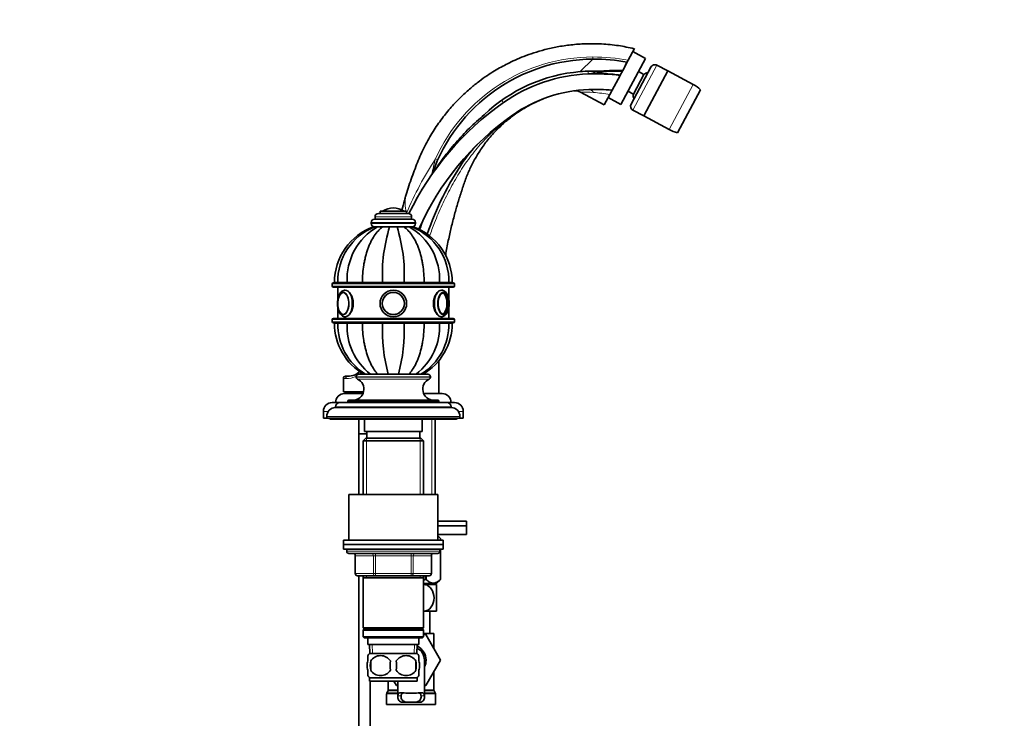
# Model space of a CAD drawing. Units: millimetres. Extents: x 0 to 1478, y 0 to 1758.
# Drawn here: x 1035 to 1478, y 989 to 1303 of the extents above; entities that cross this region are included whole.
import ezdxf
from ezdxf import colors
from ezdxf.entities.mleader import LeaderData, LeaderLine
from ezdxf.math import Vec2, Vec3

# ---------------------------------------------------------------- set-up
doc = ezdxf.new("R2010")
doc.units = ezdxf.units.MM
doc.layers.add('DV5_Défaut', color=7, linetype='Continuous')
doc.layers.add('Défaut', color=7, linetype='Continuous')

# ---------------------------------------------------------------- blocks, each defined once
blk = doc.blocks.new('_DOT')
at = {"color": 0}
blk.add_line((0, 0), (-1, 0), dxfattribs=at)
at = {"color": 0, "const_width": 0.333}
blk.add_lwpolyline([(-0.1665, 0, 1), (0.1665, 0, 1)], format="xyb", close=True, dxfattribs=at)
blk = doc.blocks.new('SE4')
at = {"layer": 'DV5_Défaut', "color": 7, "linetype": 'Continuous', "lineweight": 35}
for p, q in [((1308.62, 1285.06), (1311.39, 1290.24)), ((1305.33, 1265.11), (1316.4, 1285.83)), ((1316.4, 1285.83), (1310.67, 1288.9)), ((1308.16, 1284.2), (1306.13, 1280.41)), ((1307.31, 1282.61), (1308.05, 1283.99)), ((1308.16, 1284.2), (1308.62, 1285.06)), ((1309.92, 1265.21), (1318.87, 1281.96)), ((1326.43, 1280.19), (1321.58, 1282.79)), ((1294.61, 1279.36), (1292.09, 1279.04)), ((1301.39, 1271.52), (1304.93, 1278.15)), ((1304.93, 1278.15), (1305.01, 1278.3)), ((1305.01, 1278.3), (1305.99, 1280.14)), ((1305.99, 1280.14), (1306.13, 1280.41)), ((1306, 1280.16), (1306.08, 1280.3)), ((1310.97, 1269.75), (1315.68, 1278.57)), ((1315.68, 1278.57), (1313.22, 1279.88)), ((1315.59, 1259.91), (1326.43, 1280.19)), ((1326.43, 1280.19), (1315.59, 1259.91)), ((1337.89, 1274.07), (1326.43, 1280.19)), ((1287.1, 1270.64), (1297.85, 1264.9)), ((1300.36, 1269.61), (1297.85, 1264.9)), ((1299.6, 1268.17), (1305.33, 1265.11)), ((1301.39, 1271.52), (1300.36, 1269.61)), ((1308.51, 1271.06), (1310.97, 1269.75)), ((1341.19, 1271.74), (1330.82, 1252.34)), ((1310.74, 1262.5), (1315.59, 1259.91)), ((1315.59, 1259.91), (1327.06, 1253.78)), ((1220.47, 1234.04), (1220.21, 1233.53)), ((1208.29, 1223.38), (1208.27, 1223.29)), ((1196.14, 1215.97), (1209.64, 1215.97)), ((1196.89, 1216.97), (1208.89, 1216.97)), ((1196.89, 1216.97), (1196.89, 1215.97)), ((1202.89, 1218.47), (1202.89, 1218.47)), ((1208.89, 1215.97), (1208.89, 1216.97)), ((1192.89, 1211.97), (1192.89, 1211.47)), ((1194.39, 1213.47), (1211.39, 1213.47)), ((1194.64, 1214.47), (1194.64, 1213.47)), ((1211.14, 1213.47), (1211.14, 1214.47)), ((1212.89, 1211.47), (1212.89, 1211.97)), ((1193.9, 1209.97), (1194.38, 1209.97)), ((1195.78, 1209.97), (1194.4, 1209.97)), ((1195.46, 1209.97), (1195.83, 1209.97)), ((1198.14, 1209.97), (1195.78, 1209.97)), ((1197.8, 1209.97), (1198.44, 1209.97)), ((1201.22, 1209.97), (1198.14, 1209.97)), ((1200.89, 1209.97), (1204.89, 1209.97)), ((1204.55, 1209.97), (1201.22, 1209.97)), ((1207.63, 1209.97), (1204.55, 1209.97)), ((1207.34, 1209.97), (1207.96, 1209.97)), ((1209.99, 1209.97), (1207.63, 1209.97)), ((1209.81, 1209.97), (1210.29, 1209.97)), ((1211.38, 1209.97), (1209.99, 1209.97)), ((1211.39, 1209.97), (1211.87, 1209.97)), ((1175.39, 1184.27), (1175.39, 1183.27)), ((1229.89, 1184.77), (1175.89, 1184.77)), ((1177.87, 1184.97), (1176.39, 1184.97)), ((1177.87, 1184.87), (1176.39, 1184.87)), ((1176.39, 1184.87), (1176.39, 1184.77)), ((1182.1, 1184.97), (1177.87, 1184.97)), ((1177.87, 1184.87), (1182.1, 1184.87)), ((1177.87, 1184.87), (1177.87, 1184.77)), ((1189, 1184.97), (1182.1, 1184.97)), ((1182.1, 1184.87), (1189, 1184.87)), ((1182.1, 1184.87), (1182.1, 1184.77)), ((1198.01, 1184.97), (1189, 1184.97)), ((1189, 1184.87), (1198.01, 1184.87)), ((1189, 1184.87), (1189, 1184.77)), ((1207.76, 1184.97), (1198.01, 1184.97)), ((1198.01, 1184.87), (1207.76, 1184.87)), ((1198.01, 1184.87), (1198.01, 1184.77)), ((1200.89, 1184.97), (1200.89, 1184.87)), ((1204.89, 1184.87), (1204.89, 1184.97)), ((1216.78, 1184.97), (1207.76, 1184.97)), ((1207.76, 1184.87), (1216.78, 1184.87)), ((1207.76, 1184.87), (1207.76, 1184.77)), ((1223.67, 1184.97), (1216.78, 1184.97)), ((1216.78, 1184.87), (1223.67, 1184.87)), ((1216.78, 1184.87), (1216.78, 1184.77)), ((1227.9, 1184.97), (1223.67, 1184.97)), ((1223.67, 1184.87), (1227.9, 1184.87)), ((1223.67, 1184.87), (1223.67, 1184.77)), ((1229.39, 1184.97), (1227.9, 1184.97)), ((1227.9, 1184.87), (1229.39, 1184.87)), ((1227.9, 1184.77), (1227.9, 1184.87)), ((1229.39, 1184.77), (1229.39, 1184.87)), ((1230.39, 1183.27), (1230.39, 1184.27)), ((1175.89, 1182.77), (1229.89, 1182.77)), ((1177.89, 1182.77), (1177.89, 1177.24)), ((1227.89, 1177.16), (1227.89, 1182.77)), ((1177.89, 1173.69), (1177.89, 1168.77)), ((1227.89, 1168.77), (1227.89, 1173.78)), ((1175.39, 1168.27), (1175.39, 1167.27)), ((1229.89, 1168.77), (1175.89, 1168.77)), ((1175.89, 1166.77), (1229.89, 1166.77)), ((1176.39, 1166.67), (1177.87, 1166.67)), ((1176.39, 1166.67), (1176.39, 1166.57)), ((1177.79, 1166.57), (1176.39, 1166.57)), ((1176.39, 1166.57), (1177.87, 1166.57)), ((1177.87, 1166.67), (1182.1, 1166.67)), ((1177.87, 1166.67), (1177.87, 1166.57)), ((1177.87, 1166.57), (1182.1, 1166.57)), ((1177.87, 1166.57), (1182.1, 1166.57)), ((1181.24, 1169.47), (1181.56, 1169.47)), ((1182.1, 1166.67), (1189, 1166.67)), ((1182.1, 1166.67), (1182.1, 1166.57)), ((1182.1, 1166.57), (1189, 1166.57)), ((1182.1, 1166.57), (1189, 1166.57)), ((1189, 1166.67), (1198.01, 1166.67)), ((1189, 1166.67), (1189, 1166.57)), ((1189, 1166.57), (1198.01, 1166.57)), ((1189, 1166.57), (1198.01, 1166.57)), ((1197.89, 1166.77), (1197.89, 1166.67)), ((1198.01, 1166.67), (1207.76, 1166.67)), ((1198.01, 1166.67), (1198.01, 1166.57)), ((1198.01, 1166.57), (1207.76, 1166.57)), ((1198.01, 1166.57), (1207.76, 1166.57)), ((1207.76, 1166.67), (1216.78, 1166.67)), ((1207.76, 1166.67), (1207.76, 1166.57)), ((1207.76, 1166.57), (1216.78, 1166.57)), ((1207.76, 1166.57), (1216.78, 1166.57)), ((1207.89, 1166.67), (1207.89, 1166.77)), ((1216.78, 1166.67), (1223.67, 1166.67)), ((1216.78, 1166.67), (1216.78, 1166.57)), ((1216.78, 1166.57), (1223.67, 1166.57)), ((1216.78, 1166.57), (1223.67, 1166.57)), ((1223.67, 1166.67), (1227.9, 1166.67)), ((1223.67, 1166.67), (1223.67, 1166.57)), ((1223.67, 1166.57), (1227.9, 1166.57)), ((1223.67, 1166.57), (1227.9, 1166.57)), ((1224.33, 1169.47), (1224.54, 1169.47)), ((1227.9, 1166.67), (1229.39, 1166.67)), ((1227.9, 1166.57), (1227.9, 1166.67)), ((1227.9, 1166.57), (1229.39, 1166.57)), ((1227.9, 1166.57), (1229.39, 1166.57)), ((1229.39, 1166.57), (1229.39, 1166.67)), ((1230.39, 1167.27), (1230.39, 1168.27)), ((1187.34, 1143.57), (1218.44, 1143.57)), ((1180.39, 1141.67), (1180.39, 1135.67)), ((1182.39, 1142.67), (1181.39, 1142.67)), ((1186.14, 1142.37), (1186.14, 1142.32)), ((1219.64, 1142.32), (1219.64, 1142.37)), ((1189.49, 1135.67), (1180.39, 1135.67)), ((1180.89, 1134.87), (1189.21, 1134.87)), ((1185.89, 1135.67), (1185.89, 1134.87)), ((1216.56, 1134.87), (1224.89, 1134.87)), ((1175.39, 1130.87), (1178.89, 1130.87)), ((1178.89, 1130.87), (1226.89, 1130.87)), ((1182.39, 1131.37), (1182.39, 1130.87)), ((1182.89, 1131.87), (1222.89, 1131.87)), ((1223.39, 1130.87), (1223.39, 1131.37)), ((1226.89, 1130.87), (1230.39, 1130.87)), ((1171.39, 1126.87), (1171.39, 1123.87)), ((1176.89, 1128.87), (1176.89, 1128.57)), ((1176.89, 1128.57), (1228.89, 1128.57)), ((1228.89, 1128.57), (1228.89, 1128.87)), ((1234.39, 1123.87), (1234.39, 1126.87)), ((1171.39, 1123.87), (1172.89, 1123.87)), ((1172.89, 1124.57), (1172.89, 1123.87)), ((1172.89, 1123.87), (1232.89, 1123.87)), ((1174.39, 1123.87), (1174.39, 1123.37)), ((1174.39, 1123.37), (1231.39, 1123.37)), ((1187.39, 1123.37), (1187.39, 1116.82)), ((1189.89, 1123.37), (1189.89, 1117.87)), ((1215.89, 1117.87), (1215.89, 1123.37)), ((1221.74, 1089.37), (1221.74, 1123.37)), ((1231.39, 1123.37), (1231.39, 1123.87)), ((1232.89, 1123.87), (1232.89, 1124.57)), ((1232.89, 1123.87), (1234.39, 1123.87)), ((1189.89, 1117.87), (1215.89, 1117.87)), ((1190.89, 1117.87), (1190.89, 1114.87)), ((1214.89, 1114.87), (1214.89, 1117.87)), ((1190.89, 1116.82), (1187.39, 1116.82)), ((1190.89, 1116.72), (1187.39, 1116.72)), ((1187.39, 1116.72), (1187.39, 1089.37)), ((1187.44, 1116.82), (1187.44, 1116.72)), ((1190.49, 1114.87), (1189.29, 1113.67)), ((1189.29, 1113.67), (1216.49, 1113.67)), ((1189.29, 1113.67), (1189.29, 1089.37)), ((1215.29, 1114.87), (1190.49, 1114.87)), ((1216.49, 1113.67), (1215.29, 1114.87)), ((1216.49, 1089.37), (1216.49, 1113.67)), ((1182.89, 1089.37), (1222.89, 1089.37)), ((1182.89, 1089.37), (1182.89, 1068.87)), ((1222.89, 1068.87), (1222.89, 1089.37)), ((1222.89, 1077.37), (1235.89, 1077.37)), ((1235.89, 1075.37), (1235.89, 1077.37)), ((1222.89, 1075.37), (1235.89, 1075.37)), ((1222.89, 1075.37), (1235.89, 1075.37)), ((1235.89, 1071.37), (1235.89, 1075.37)), ((1180.39, 1068.87), (1225.39, 1068.87)), ((1180.39, 1068.87), (1180.39, 1066.87)), ((1222.89, 1071.37), (1235.89, 1071.37)), ((1224.09, 1069.66), (1222.89, 1070.86)), ((1224.09, 1068.87), (1224.09, 1069.66)), ((1224.09, 1069.66), (1224.09, 1069.66)), ((1224.09, 1068.87), (1224.09, 1069.66)), ((1225.39, 1066.87), (1225.39, 1068.87)), ((1180.39, 1066.87), (1225.39, 1066.87)), ((1180.39, 1066.87), (1225.39, 1066.87)), ((1180.39, 1066.87), (1180.39, 1064.87)), ((1180.39, 1064.87), (1225.39, 1064.87)), ((1181.89, 1064.87), (1181.89, 1063.87)), ((1223.89, 1063.87), (1223.89, 1064.87)), ((1224.09, 1051.14), (1224.09, 1064.87)), ((1224.09, 1051.14), (1224.09, 1064.87)), ((1225.39, 1064.87), (1225.39, 1066.87)), ((1182.89, 1062.87), (1222.89, 1062.87)), ((1185.72, 1061.87), (1185.72, 1053.87)), ((1220.05, 1053.87), (1220.05, 1061.87)), ((1194.8, 1052.87), (1186.72, 1052.87)), ((1187.39, 1052.87), (1187.39, 833.67)), ((1189.29, 1052.87), (1189.29, 1051.87)), ((1189.29, 1051.87), (1189.29, 1029.37)), ((1189.29, 1051.87), (1216.49, 1051.87)), ((1210.97, 1052.87), (1194.8, 1052.87)), ((1219.05, 1052.87), (1210.97, 1052.87)), ((1216.49, 1051.87), (1216.49, 1052.87)), ((1216.49, 1029.37), (1216.49, 1051.87)), ((1217.37, 1051.14), (1217.37, 1052.87)), ((1217.37, 1051.14), (1217.61, 1051.14)), ((1217.61, 1051.14), (1217.61, 1052.87)), ((1222.25, 1049.37), (1224.09, 1051.14)), ((1216.49, 1049.37), (1222.25, 1049.37)), ((1216.64, 1048.87), (1216.49, 1048.87)), ((1222.39, 1048.87), (1216.64, 1048.87)), ((1221.74, 1048.87), (1221.74, 1049.37)), ((1222.39, 1036.87), (1222.39, 1048.87)), ((1216.64, 1036.87), (1216.49, 1036.87)), ((1222.39, 1036.87), (1216.64, 1036.87)), ((1219.39, 1026.87), (1219.39, 1036.87)), ((1216.49, 1029.37), (1189.29, 1029.37)), ((1189.29, 1029.37), (1189.79, 1028.87)), ((1189.79, 1028.87), (1189.29, 1028.37)), ((1189.29, 1028.37), (1216.49, 1028.37)), ((1189.29, 1028.37), (1189.29, 1025.37)), ((1189.79, 1028.87), (1215.99, 1028.87)), ((1215.99, 1028.87), (1216.49, 1029.37)), ((1216.49, 1028.37), (1215.99, 1028.87)), ((1216.49, 1025.37), (1216.49, 1028.37)), ((1216.49, 1025.37), (1189.29, 1025.37)), ((1189.29, 1025.37), (1189.79, 1024.87)), ((1189.79, 1024.87), (1215.99, 1024.87)), ((1191.39, 1024.87), (1191.39, 1021.87)), ((1214.39, 1021.87), (1214.39, 1024.87)), ((1215.99, 1024.87), (1216.49, 1025.37)), ((1216.49, 1026.87), (1221.14, 1026.87)), ((1216.49, 1026.37), (1217.53, 1026.37)), ((1217.53, 1026.37), (1224.17, 1014.87)), ((1221.14, 1020.12), (1221.14, 1026.87)), ((1191.39, 1021.87), (1214.39, 1021.87)), ((1192.17, 1021.87), (1192.34, 1017.87)), ((1213.43, 1017.87), (1213.61, 1021.87)), ((1191.39, 1014.49), (1191.39, 1016.87)), ((1213.59, 1017.87), (1192.19, 1017.87)), ((1214.39, 1014.49), (1214.39, 1016.87)), ((1192.7, 1014.49), (1192.7, 1010.29)), ((1213.07, 1014.49), (1213.07, 1010.29)), ((1216.89, 998.35), (1216.89, 1014.87)), ((1224.17, 1014.87), (1217.53, 1003.37)), ((1191.39, 1007.91), (1191.39, 1010.29)), ((1213.59, 1006.91), (1192.19, 1006.91)), ((1192.19, 1006.91), (1192.19, 1005.37)), ((1213.59, 1005.37), (1213.59, 1006.91)), ((1214.39, 1007.91), (1214.39, 1010.29)), ((1221.14, 1001.44), (1221.14, 1009.62)), ((1213.59, 1005.37), (1192.19, 1005.37)), ((1192.39, 833.67), (1192.39, 1005.37)), ((1200.64, 1005.37), (1200.64, 1001.44)), ((1204.25, 1003.37), (1203.09, 1005.37)), ((1204.89, 1003.37), (1204.25, 1003.37)), ((1204.89, 1005.37), (1204.89, 998.34)), ((1217.53, 1003.37), (1216.89, 1003.37)), ((1199.89, 999.6), (1199.89, 994.87)), ((1200.5, 1000.94), (1200.02, 1000.1)), ((1221.75, 1000.1), (1221.27, 1000.94)), ((1221.89, 994.87), (1221.89, 999.6)), ((1199.89, 994.87), (1221.89, 994.87)), ((1206.35, 995.96), (1208.69, 995.96)), ((1213.08, 995.96), (1208.69, 995.96)), ((1215.42, 995.96), (1213.08, 995.96))]:
    blk.add_line(p, q, dxfattribs=at)
at = {"layer": 'DV5_Défaut', "color": 7, "linetype": 'Continuous', "lineweight": 18}
for p, q in [((1292.73, 1285.5), (1287.03, 1279.89)), ((1321.58, 1282.79), (1310.74, 1262.5)), ((1337.89, 1274.07), (1327.06, 1253.78)), ((1198.04, 1217.07), (1207.73, 1217.07)), ((1192.89, 1211.97), (1212.89, 1211.97)), ((1192.89, 1211.47), (1212.89, 1211.47)), ((1194.64, 1214.47), (1211.14, 1214.47)), ((1175.39, 1184.27), (1230.39, 1184.27)), ((1201.32, 1184.97), (1201.32, 1184.87)), ((1204.46, 1184.97), (1204.46, 1184.87)), ((1230.39, 1183.27), (1175.39, 1183.27)), ((1175.39, 1168.27), (1230.39, 1168.27)), ((1230.39, 1167.27), (1175.39, 1167.27)), ((1198.5, 1166.67), (1198.5, 1166.77)), ((1207.27, 1166.67), (1207.27, 1166.77)), ((1181.48, 1141.67), (1180.39, 1141.67)), ((1186.14, 1142.37), (1219.64, 1142.37)), ((1186.14, 1142.32), (1219.64, 1142.32)), ((1186.72, 1141.41), (1219.05, 1141.41)), ((1182.39, 1131.37), (1223.39, 1131.37)), ((1171.39, 1126.87), (1173.61, 1126.87)), ((1176.89, 1128.87), (1228.89, 1128.87)), ((1232.16, 1126.87), (1234.39, 1126.87)), ((1172.89, 1124.57), (1232.89, 1124.57)), ((1220.15, 1123.37), (1220.15, 1089.37)), ((1190.83, 1114.87), (1190.83, 1089.37)), ((1214.95, 1114.87), (1214.95, 1089.37)), ((1223.89, 1063.87), (1181.89, 1063.87)), ((1185.86, 1061.87), (1185.72, 1061.87)), ((1193.94, 1061.87), (1185.86, 1061.87)), ((1185.86, 1061.87), (1185.86, 1053.87)), ((1193.94, 1061.87), (1194.8, 1061.87)), ((1193.94, 1053.87), (1193.94, 1061.87)), ((1194.8, 1062.87), (1194.8, 1061.87)), ((1194.8, 1061.87), (1194.8, 1053.87)), ((1210.97, 1061.87), (1194.8, 1061.87)), ((1210.97, 1062.87), (1210.97, 1061.87)), ((1210.97, 1061.87), (1211.84, 1061.87)), ((1210.97, 1053.87), (1210.97, 1061.87)), ((1211.84, 1061.87), (1211.84, 1053.87)), ((1219.92, 1061.87), (1211.84, 1061.87)), ((1219.92, 1061.87), (1220.05, 1061.87)), ((1219.92, 1053.87), (1219.92, 1061.87)), ((1185.72, 1053.87), (1185.86, 1053.87)), ((1185.86, 1053.87), (1193.94, 1053.87)), ((1190.83, 1052.87), (1190.83, 1051.87)), ((1193.94, 1053.87), (1194.8, 1053.87)), ((1194.8, 1053.87), (1210.97, 1053.87)), ((1194.8, 1053.87), (1194.8, 1052.87)), ((1210.97, 1053.87), (1211.84, 1053.87)), ((1210.97, 1052.87), (1210.97, 1053.87)), ((1211.84, 1053.87), (1219.92, 1053.87)), ((1214.95, 1052.87), (1214.95, 1051.87)), ((1219.92, 1053.87), (1220.05, 1053.87)), ((1220.15, 1049.37), (1220.15, 1048.87)), ((1193.5, 1017.92), (1193.33, 1021.87)), ((1212.27, 1017.92), (1212.44, 1021.87)), ((1199.89, 999.6), (1204.89, 999.6)), ((1200.02, 1000.1), (1204.89, 1000.1)), ((1200.5, 1000.94), (1204.89, 1000.94)), ((1200.64, 1001.44), (1204.89, 1001.44)), ((1204.9, 998.7), (1206.4, 998.7)), ((1206.11, 1000.15), (1208.23, 1000.15)), ((1215.66, 1000.15), (1213.54, 1000.15)), ((1216.87, 998.7), (1215.37, 998.7)), ((1216.89, 1001.44), (1221.14, 1001.44)), ((1216.89, 1000.94), (1221.27, 1000.94)), ((1216.89, 1000.1), (1221.75, 1000.1)), ((1216.89, 999.6), (1221.89, 999.6))]:
    blk.add_line(p, q, dxfattribs=at)
at = {"layer": 'DV5_Défaut', "color": 7, "linetype": 'Continuous', "lineweight": 35}
for radius in [6, 6, 5, 4.99]:
    blk.add_circle((1202.89, 1175.47), radius, dxfattribs=at)
at = {"layer": 'DV5_Défaut', "color": 7, "linetype": 'Continuous', "lineweight": 18}
blk.add_circle((1202.89, 1175.47), 4.84, dxfattribs=at)
at = {"layer": 'DV5_Défaut', "color": 7, "linetype": 'Continuous', "lineweight": 35}
for centre, radius, start, end in [((1293.03, 1208.61), 76.89, 90.2241, 160.6862), ((1320.64, 1281.02), 2, 61.8881, 151.8881), ((1293.03, 1208.61), 71.53, 94.8126, 133.5436), ((1293.13, 1208.4), 70.48, 92.0785, 125.2787), ((1293.68, 1193.32), 85.58, 82.4461, 92.0785), ((1304.39, 1219.91), 60.25, 88.476, 99.3415), ((1317.46, 1277.01), 2.36, 89.3624, 138.7501), ((1330.24, 1259.74), 16.25, 47.638, 61.8881), ((1293.13, 1208.4), 63.49, 92.0785, 125.2787), ((1284.66, 1266.33), 4.95, 60.6261, 94.8687), ((1293.68, 1193.32), 78.58, 84.3724, 92.0785), ((1313.25, 1269.13), 2.36, 165.026, 214.4138), ((1329.02, 1157.68), 132.62, 125.2787, 153.936), ((1311.68, 1264.26), 2, 151.8881, 241.8881), ((1329.02, 1157.68), 125.62, 125.2787, 155.9199), ((1334.71, 1268.12), 16.25, 241.8881, 256.1381), ((1275.87, 1211.47), 50, 134.6594, 146.1268), ((1350.32, 1161.49), 139.67, 146.1268, 161.1232), ((1219.56, 1220.27), 11.69, 162.9559, 164.5998), ((1322.59, 1191.27), 118.72, 165.0591, 167.266), ((1196.14, 1214.47), 1.5, 90, 180), ((1198.21, 1216.79), 0.32, 122.3218, 147.0287), ((1202.89, 1209.41), 9.06, 90, 122.3218), ((1202.89, 1209.41), 9.06, 57.6782, 90), ((1207.56, 1216.79), 0.32, 32.9713, 57.6782), ((1209.64, 1214.47), 1.5, 0, 90), ((1262.17, 1193.02), 50, 152.1387, 161.6616), ((1194.39, 1211.97), 1.5, 90, 180), ((1194.39, 1211.47), 1.5, 180, 270), ((1211.39, 1211.97), 1.5, 0, 90), ((1211.39, 1211.47), 1.5, 270, 0), ((1202.99, 1184.97), 26.6, 109.8944, 180), ((1204.4, 1185.38), 26.54, 112.0873, 180.887), ((1209.2, 1186.38), 27.14, 119.6303, 182.9785), ((1271.17, 1188.28), 73.23, 162.772, 182.5906), ((1134.61, 1188.28), 73.23, 357.4094, 17.228), ((1196.57, 1186.38), 27.14, 357.0215, 60.3697), ((1201.37, 1185.38), 26.53, 359.1052, 67.8705), ((1202.79, 1184.97), 26.6, 0, 70.0699), ((1175.89, 1184.27), 0.5, 90, 180), ((1229.89, 1184.27), 0.5, 0, 90), ((1175.89, 1183.27), 0.5, 180, 270), ((1182.45, 1176.81), 4.4, 145.9423, 170.9614), ((1229.89, 1183.27), 0.5, 270, 0), ((1186.31, 1175.5), 8.45, 166.9028, 180.2184), ((1185.07, 1175.37), 7.22, 179.2353, 193.5393), ((1180.58, 1173.05), 2.24, 196.3408, 214.4223), ((1175.89, 1168.27), 0.5, 90, 180), ((1175.89, 1167.27), 0.5, 180, 270), ((1202.99, 1166.57), 26.6, 180, 239.8441), ((1204.4, 1166.15), 26.53, 179.1042, 238.1491), ((1209.2, 1165.16), 27.14, 177.0215, 232.33), ((1271.17, 1163.26), 73.23, 177.4094, 195.5997), ((1134.61, 1163.26), 73.23, 344.4003, 2.5906), ((1196.57, 1165.16), 27.14, 307.67, 2.9785), ((1201.37, 1166.16), 26.54, 301.7621, 0.8855), ((1202.79, 1166.57), 26.6, 300.1559, 0), ((1229.89, 1168.27), 0.5, 0, 90), ((1229.89, 1167.27), 0.5, 270, 0), ((1182.39, 1150.67), 8, 270, 313.1114), ((1187.34, 1142.37), 1.2, 90, 180), ((1218.44, 1142.37), 1.2, 0, 90), ((1181.39, 1141.67), 1, 90, 180), ((1184.63, 1136.87), 5, 270, 65.3231), ((1187.14, 1142.32), 1, 180, 245.3231), ((1221.14, 1136.87), 5, 114.6769, 270), ((1218.64, 1142.32), 1, 294.6769, 0), ((1180.89, 1130.87), 4, 90, 180), ((1224.89, 1130.87), 4, 0, 90), ((1175.39, 1126.87), 4, 90, 180), ((1178.89, 1128.87), 2, 90, 180), ((1182.89, 1131.37), 0.5, 90, 180), ((1222.89, 1131.37), 0.5, 0, 90), ((1226.89, 1128.87), 2, 0, 90), ((1230.39, 1126.87), 4, 0, 90), ((1176.89, 1124.57), 4, 90, 180), ((1228.89, 1124.57), 4, 0, 90), ((1174.89, 1124.87), 1.5, 221.8103, 250.5288), ((1230.89, 1124.87), 1.5, 289.4712, 318.1897), ((1182.89, 1063.87), 1, 180, 270), ((1222.89, 1063.87), 1, 270, 0), ((1184.72, 1061.87), 1, 0, 90), ((1221.05, 1061.87), 1, 90, 180), ((1186.72, 1053.87), 1, 180, 270), ((1219.05, 1053.87), 1, 270, 0), ((1210.89, 1014.87), 6, 0, 63.8062), ((1210.89, 1014.87), 6.75, 0, 66.5717), ((1198.02, 1012.39), 8, 136.7732, 146.3923), ((1197.14, 1011.55), 5.32, 33.5056, 146.4944), ((1208.64, 1011.55), 5.32, 33.5056, 146.4944), ((1207.76, 1012.39), 8, 34.0552, 43.2268), ((1205.64, 1012.39), 13.11, 170.7761, 189.2239), ((1215.87, 1012.39), 14.45, 171.6401, 188.3599), ((1189.9, 1012.39), 14.45, 351.6401, 8.3599), ((1198.22, 1012.39), 15, 351.9484, 8.0516), ((1210.89, 1014.87), 6.75, 332.734, 0), ((1198.02, 1012.39), 8, 214.0552, 223.2268), ((1197.14, 1013.23), 5.32, 213.5056, 326.4944), ((1208.64, 1013.23), 5.32, 213.5056, 326.4944), ((1207.76, 1012.39), 8, 316.7732, 326.3923), ((1200.89, 999.6), 1, 150, 180), ((1199.64, 1001.44), 1, 330, 0), ((1210.89, 1043.42), 43.53, 263.7029, 276.2971), ((1222.14, 1001.44), 1, 180, 210), ((1220.89, 999.6), 1, 0, 30)]:
    blk.add_arc(centre, radius, start, end, dxfattribs=at)
at = {"layer": 'DV5_Défaut', "color": 7, "linetype": 'Continuous', "lineweight": 18}
for centre, radius, start, end in [((1292.91, 1208.58), 77.91, 90.1334, 155.7223), ((1293.08, 1201.43), 85.06, 79.4764, 90.2375), ((1312.76, 1236.56), 47.24, 112.7224, 115.9518), ((1288.13, 1207.87), 62.82, 85.5849, 91.0152), ((1286.47, 1186.17), 84.58, 80.5429, 85.5934), ((1348.55, 1157.27), 151.62, 146.657, 157.1333), ((1309.79, 1216.06), 91.27, 164.3935, 168.9637), ((1221.78, 1220.53), 13.64, 173.1061, 195.0991), ((1181.92, 1151.04), 9.38, 305.9702, 314.2949), ((1181.92, 1151.04), 9.38, 267.3087, 297.9545)]:
    blk.add_arc(centre, radius, start, end, dxfattribs=at)
for centre, major_axis, ratio, start_param, end_param in [((1290.4, 1283.84), (0.18, -5), 0.003974, 0, 0.723832), ((1291.01, 1266.85), (-0.18, 5), 0.597316, 5.510954, 6.283185), ((1249.54, 1270.02), (2.89, -4.08), 0.005833, 0, 0.729849), ((1261.09, 1253.7), (-4.62, 6.53), 0.152209, 0, 0.177058), ((1221.08, 1240.96), (1.82, -0.82), 0.004851, 0, 1.113682), ((1219.18, 1218.86), (11.29, -3.01), 0.147226, 2.927326, 3.141593), ((1180.29, 1175.47), (0, 4.84), 0.5, 0, 1.134943), ((1180.29, 1175.47), (0, 4.84), 0.5, 2.254666, 6.283185), ((1181.24, 1175.47), (0, 6), 0.5, 3.138228, 6.282867), ((1224.54, 1175.47), (0, -6), 0.5, 3.141274, 6.27982), ((1182.39, 1141.67), (0, -1), 0.909091, 3.141593, 4.712389), ((1184.99, 1061.87), (0, -1), 0.866025, 1.570796, 3.141593), ((1193.07, 1061.87), (0, -1), 0.866025, 1.570796, 3.141593), ((1212.7, 1061.87), (0, 1), 0.866025, 0, 1.570796), ((1220.79, 1061.87), (0, 1), 0.866025, 0, 1.570796), ((1186.72, 1053.87), (0, 1), 0.866025, 1.570796, 3.141593), ((1194.8, 1053.87), (0, 1), 0.866025, 1.570796, 3.141593), ((1210.97, 1053.87), (0, -1), 0.866025, 0, 1.570796), ((1219.05, 1053.87), (0, -1), 0.866025, 0, 1.570796)]:
    blk.add_ellipse(centre, major_axis=major_axis, ratio=ratio, start_param=start_param, end_param=end_param, dxfattribs=at)
at = {"layer": 'DV5_Défaut', "color": 7, "linetype": 'Continuous', "lineweight": 35}
for centre, major_axis, start_param, end_param in [((1180.37, 1175.47), (0, 5), 0, 1.184487), ((1180.37, 1175.47), (0, 5), 1.957649, 6.283185), ((1180.52, 1175.47), (0, 4.99), 0, 0.670437), ((1225.49, 1175.47), (0, -4.84), 2.849993, 6.283185), ((1224.54, 1175.47), (0, -5), 0.274424, 2.867168), ((1225.25, 1175.47), (0, -4.99), 0, 3.141593), ((1180.29, 1175.47), (0, 4.84), 1.134943, 1.155344), ((1180.29, 1175.47), (0, 4.84), 1.95484, 2.254666), ((1180.52, 1175.47), (0, 4.99), 2.43143, 3.141593), ((1225.49, 1175.47), (0, -4.84), 0, 0.214747)]:
    blk.add_ellipse(centre, major_axis=major_axis, ratio=0.5, start_param=start_param, end_param=end_param, dxfattribs=at)
blk.add_ellipse((1225.4, 1175.47), major_axis=(0, -5), ratio=0.5, dxfattribs=at)
for points, knots in [([(1311.38, 1290.2), (1308.78, 1290.77), (1304.26, 1291.73), (1296.77, 1292.44), (1289.64, 1292.52), (1282.96, 1292.04), (1276.82, 1291.12), (1271.24, 1289.88), (1266.23, 1288.42), (1261.76, 1286.82), (1257.84, 1285.18), (1254.45, 1283.56), (1251.38, 1281.94), (1248.33, 1280.17), (1245.05, 1278.07), (1241.44, 1275.51), (1237.58, 1272.42), (1233.52, 1268.75), (1229.35, 1264.42), (1225.17, 1259.38), (1221.1, 1253.6), (1217.29, 1247.07), (1214.01, 1239.91), (1211.25, 1232.38), (1209.3, 1226.79), (1208.49, 1224.01), (1208.4, 1223.69)], [0, 0, 0, 0, 0.053269, 0.109352, 0.161895, 0.210893, 0.256338, 0.298222, 0.336538, 0.371276, 0.40243, 0.429991, 0.453989, 0.478769, 0.50736, 0.539768, 0.576002, 0.616093, 0.660102, 0.708113, 0.760038, 0.81543, 0.874215, 0.932551, 0.993486, 1, 1, 1, 1]), ([(1292.09, 1279.04), (1294.25, 1279.08), (1296.41, 1279.04), (1299.65, 1278.85), (1300.73, 1278.77), (1302.88, 1278.57), (1303.95, 1278.44), (1305.01, 1278.3)], [0, 0, 0, 0, 0.5, 0.5, 0.75, 0.75, 1, 1, 1, 1]), ([(1295.65, 1280.11), (1296.52, 1280.14), (1297.4, 1280.19), (1299.14, 1280.29), (1300.02, 1280.34), (1302.64, 1280.44), (1304.39, 1280.45), (1306.13, 1280.41)], [0, 0, 0, 0, 0.25, 0.25, 0.5, 0.5, 1, 1, 1, 1]), ([(1226.38, 1197.21), (1226.43, 1197.52), (1226.87, 1200.01), (1227.74, 1204.43), (1229.12, 1210.46), (1230.58, 1216.1), (1232.16, 1221.58), (1233.85, 1226.85), (1235.57, 1231.95), (1237.63, 1236.83), (1240.04, 1241.41), (1242.94, 1245.96), (1246.51, 1250.58), (1250.59, 1254.89), (1255.07, 1258.81), (1259.78, 1262.21), (1265.03, 1265.33), (1268.46, 1266.81), (1270.43, 1267.64)], [0, 0, 0, 0, 0.010864, 0.086689, 0.154849, 0.223569, 0.286882, 0.350984, 0.413474, 0.472062, 0.532741, 0.591031, 0.657581, 0.732801, 0.794855, 0.861672, 0.933265, 1, 1, 1, 1]), ([(1243.76, 1260.46), (1241.47, 1258.52), (1239.27, 1256.5), (1235.02, 1252.3), (1232.97, 1250.12), (1229.05, 1245.59), (1227.18, 1243.25), (1224.5, 1239.66), (1223.62, 1238.45), (1221.9, 1236), (1221.05, 1234.77), (1220.21, 1233.53)], [0, 0, 0, 0, 0.25, 0.25, 0.5, 0.5, 0.75, 0.75, 0.875, 0.875, 1, 1, 1, 1]), ([(1207.89, 1221.88), (1207.98, 1222.23), (1208.07, 1222.57), (1208.17, 1222.91), (1208.18, 1222.98), (1208.2, 1223.04), (1208.22, 1223.1), (1208.23, 1223.14), (1208.24, 1223.17), (1208.25, 1223.21), (1208.26, 1223.24), (1208.26, 1223.27), (1208.27, 1223.3), (1208.28, 1223.31), (1208.28, 1223.33), (1208.29, 1223.34), (1208.29, 1223.35), (1208.29, 1223.36), (1208.29, 1223.36), (1208.29, 1223.37), (1208.29, 1223.37), (1208.29, 1223.37), (1208.29, 1223.37), (1208.29, 1223.38), (1208.29, 1223.38)], [0, 0, 0, 0, 0.659715, 0.659715, 0.659715, 0.781328, 0.781328, 0.781328, 0.854561, 0.854561, 0.854561, 0.917075, 0.917075, 0.917075, 0.953993, 0.953993, 0.953993, 0.975266, 0.975266, 0.975266, 0.99104, 0.99104, 0.99104, 1, 1, 1, 1]), ([(1189, 1184.97), (1189, 1186.31), (1189.05, 1187.63), (1189.25, 1190.25), (1189.4, 1191.54), (1189.71, 1193.45), (1189.82, 1194.09), (1190.08, 1195.34), (1190.22, 1195.96), (1190.67, 1197.77), (1191.02, 1198.93), (1191.61, 1200.59), (1191.82, 1201.14), (1192.27, 1202.2), (1192.5, 1202.72), (1193.24, 1204.21), (1193.77, 1205.13), (1194.9, 1206.81), (1195.5, 1207.57), (1196.46, 1208.58), (1196.79, 1208.9), (1197.46, 1209.47), (1197.8, 1209.73), (1198.14, 1209.97)], [0, 0, 0, 0, 0.125, 0.125, 0.25, 0.25, 0.3125, 0.3125, 0.375, 0.375, 0.5, 0.5, 0.5625, 0.5625, 0.625, 0.625, 0.75, 0.75, 0.875, 0.875, 0.9375, 0.9375, 1, 1, 1, 1]), ([(1216.78, 1184.97), (1216.78, 1186.31), (1216.73, 1187.63), (1216.52, 1190.25), (1216.37, 1191.54), (1216.07, 1193.45), (1215.95, 1194.09), (1215.7, 1195.34), (1215.56, 1195.96), (1215.11, 1197.77), (1214.76, 1198.93), (1214.16, 1200.59), (1213.95, 1201.14), (1213.51, 1202.2), (1213.27, 1202.72), (1212.53, 1204.21), (1212, 1205.13), (1210.87, 1206.81), (1210.27, 1207.57), (1209.31, 1208.58), (1208.98, 1208.9), (1208.31, 1209.47), (1207.98, 1209.73), (1207.63, 1209.97)], [0, 0, 0, 0, 0.125, 0.125, 0.25, 0.25, 0.3125, 0.3125, 0.375, 0.375, 0.5, 0.5, 0.5625, 0.5625, 0.625, 0.625, 0.75, 0.75, 0.875, 0.875, 0.9375, 0.9375, 1, 1, 1, 1]), ([(1181.24, 1181.44), (1181.13, 1181.45), (1180.79, 1181.47), (1180.19, 1181.25), (1179.55, 1180.83), (1178.98, 1180.19), (1178.49, 1179.35), (1178.11, 1178.33), (1177.85, 1177.19), (1177.75, 1176.19), (1177.74, 1175.65), (1177.74, 1175.47)], [0, 0, 0, 0, 0.048176, 0.163408, 0.278724, 0.401785, 0.53461, 0.672378, 0.809407, 0.945273, 1, 1, 1, 1]), ([(1181.24, 1169.47), (1182.02, 1169.47), (1182.95, 1170.12), (1184.39, 1172.33), (1184.87, 1173.88), (1184.87, 1177.05), (1184.39, 1178.61), (1182.96, 1180.81), (1182.03, 1181.47), (1181.24, 1181.47)], [0, 0, 0, 0, 0.25, 0.25, 0.5, 0.5, 0.75, 0.75, 1, 1, 1, 1]), ([(1224.54, 1181.47), (1223.74, 1181.47), (1222.82, 1180.81), (1221.39, 1178.61), (1220.91, 1177.04), (1220.9, 1173.9), (1221.38, 1172.34), (1222.82, 1170.11), (1223.75, 1169.47), (1224.54, 1169.47)], [0, 0, 0, 0, 0.25, 0.25, 0.5, 0.5, 0.75, 0.75, 1, 1, 1, 1]), ([(1224.52, 1169.49), (1224.76, 1169.5), (1225.18, 1169.52), (1225.86, 1169.84), (1226.46, 1170.35), (1227, 1171.07), (1227.45, 1171.98), (1227.79, 1173.06), (1227.99, 1174.25), (1228.06, 1175.47), (1227.99, 1176.7), (1227.79, 1177.88), (1227.45, 1178.96), (1226.98, 1179.92), (1226.4, 1180.67), (1225.74, 1181.17), (1225.1, 1181.45), (1224.72, 1181.44), (1224.54, 1181.44)], [0, 0, 0, 0, 0.048591, 0.105726, 0.164617, 0.22825, 0.296074, 0.36492, 0.43318, 0.500968, 0.568663, 0.636622, 0.705252, 0.77511, 0.84662, 0.906954, 0.963313, 1, 1, 1, 1]), ([(1177.74, 1175.47), (1177.74, 1175.23), (1177.75, 1174.65), (1177.87, 1173.61), (1178.15, 1172.48), (1178.56, 1171.45), (1179.08, 1170.62), (1179.69, 1169.99), (1180.36, 1169.62), (1180.91, 1169.45), (1181.17, 1169.48), (1181.22, 1169.49)], [0, 0, 0, 0, 0.071803, 0.207606, 0.344471, 0.483252, 0.625053, 0.751475, 0.868162, 0.979331, 1, 1, 1, 1]), ([(1189, 1166.57), (1189, 1165.23), (1189.05, 1163.91), (1189.25, 1161.29), (1189.4, 1160), (1189.71, 1158.09), (1189.82, 1157.45), (1190.08, 1156.2), (1190.22, 1155.58), (1190.67, 1153.77), (1191.02, 1152.61), (1191.61, 1150.95), (1191.82, 1150.4), (1192.27, 1149.34), (1192.5, 1148.82), (1193.24, 1147.32), (1193.77, 1146.41), (1194.84, 1144.82), (1195.37, 1144.13), (1195.94, 1143.51)], [0, 0, 0, 0, 0.14507, 0.14507, 0.29014, 0.29014, 0.362674, 0.362674, 0.435209, 0.435209, 0.580279, 0.580279, 0.652814, 0.652814, 0.725349, 0.725349, 0.870419, 0.870419, 1, 1, 1, 1]), ([(1216.78, 1166.57), (1216.78, 1165.23), (1216.73, 1163.91), (1216.52, 1161.29), (1216.37, 1160), (1216.07, 1158.09), (1215.95, 1157.45), (1215.7, 1156.2), (1215.56, 1155.58), (1215.11, 1153.77), (1214.76, 1152.61), (1214.16, 1150.95), (1213.95, 1150.4), (1213.51, 1149.34), (1213.27, 1148.82), (1212.53, 1147.32), (1212, 1146.41), (1210.93, 1144.82), (1210.4, 1144.13), (1209.83, 1143.51)], [0, 0, 0, 0, 0.14507, 0.14507, 0.29014, 0.29014, 0.362674, 0.362674, 0.435209, 0.435209, 0.580279, 0.580279, 0.652814, 0.652814, 0.725349, 0.725349, 0.870419, 0.870419, 1, 1, 1, 1]), ([(1223.39, 1134.87), (1223.38, 1138.51), (1223.38, 1143.11), (1223.37, 1148.06), (1223.36, 1149.73)], [0, 0, 0, 0, 0.665982, 1, 1, 1, 1]), ([(1222.89, 1070.65), (1223.03, 1070.56), (1223.17, 1070.46), (1223.57, 1070.14), (1223.83, 1069.91), (1224.09, 1069.66)], [0, 0, 0, 0, 0.341429, 0.341429, 1, 1, 1, 1]), ([(1217.61, 1051.14), (1218.12, 1050.66), (1218.64, 1050.25), (1219.45, 1049.82), (1219.72, 1049.7), (1220.14, 1049.58), (1220.28, 1049.55), (1220.56, 1049.51), (1220.7, 1049.5), (1221.41, 1049.5), (1221.96, 1049.66), (1222.77, 1050.1), (1223.04, 1050.27), (1223.57, 1050.68), (1223.83, 1050.9), (1224.09, 1051.14)], [0, 0, 0, 0, 0.25, 0.25, 0.375, 0.375, 0.4375, 0.4375, 0.5, 0.5, 0.75, 0.75, 0.875, 0.875, 1, 1, 1, 1]), ([(1216.64, 1048.87), (1217.28, 1048.87), (1217.92, 1048.68), (1219.06, 1048.01), (1219.56, 1047.53), (1220.78, 1045.82), (1221.2, 1044.34), (1221.2, 1041.39), (1220.77, 1039.91), (1219.56, 1038.21), (1219.05, 1037.72), (1217.91, 1037.05), (1217.27, 1036.87), (1216.64, 1036.87)], [0, 0, 0, 0, 0.125, 0.125, 0.25, 0.25, 0.5, 0.5, 0.75, 0.75, 0.875, 0.875, 1, 1, 1, 1]), ([(1191.39, 1010.29), (1191.19, 1010.96), (1191.08, 1011.68), (1191.08, 1013.11), (1191.18, 1013.81), (1191.39, 1014.49)], [0, 0, 0, 0, 0.5, 0.5, 1, 1, 1, 1]), ([(1214.39, 1010.29), (1214.59, 1010.96), (1214.69, 1011.68), (1214.69, 1013.11), (1214.59, 1013.81), (1214.39, 1014.49)], [0, 0, 0, 0, 0.5, 0.5, 1, 1, 1, 1]), ([(1206.35, 995.96), (1206.07, 996.07), (1205.83, 996.21), (1205.43, 996.55), (1205.27, 996.76), (1205.04, 997.22), (1204.97, 997.48), (1204.88, 998.06), (1204.88, 998.37), (1204.9, 998.7)], [0, 0, 0, 0, 0.25, 0.25, 0.5, 0.5, 0.75, 0.75, 1, 1, 1, 1]), ([(1204.9, 998.7), (1204.92, 998.93), (1204.95, 999.14), (1205.03, 999.41), (1205.06, 999.49), (1205.14, 999.64), (1205.18, 999.71), (1205.28, 999.83), (1205.34, 999.88), (1205.47, 999.97), (1205.54, 1000.01), (1205.76, 1000.11), (1205.92, 1000.14), (1206.11, 1000.15)], [0, 0, 0, 0, 0.25, 0.25, 0.375, 0.375, 0.5, 0.5, 0.625, 0.625, 0.75, 0.75, 1, 1, 1, 1]), ([(1208.69, 995.96), (1208.27, 996.04), (1207.9, 996.15), (1207.27, 996.46), (1207.02, 996.65), (1206.64, 997.12), (1206.52, 997.39), (1206.38, 998), (1206.37, 998.34), (1206.4, 998.7)], [0, 0, 0, 0, 0.25, 0.25, 0.5, 0.5, 0.75, 0.75, 1, 1, 1, 1]), ([(1206.4, 998.7), (1206.43, 998.95), (1206.48, 999.17), (1206.6, 999.45), (1206.65, 999.54), (1206.77, 999.69), (1206.84, 999.76), (1207, 999.87), (1207.08, 999.92), (1207.28, 1000.01), (1207.38, 1000.04), (1207.56, 1000.08), (1207.63, 1000.1), (1207.71, 1000.11)], [0, 0, 0, 0, 0.301512, 0.301512, 0.452268, 0.452268, 0.603024, 0.603024, 0.75378, 0.75378, 0.904536, 0.904536, 1, 1, 1, 1]), ([(1213.08, 995.96), (1213.5, 996.04), (1213.87, 996.15), (1214.5, 996.46), (1214.75, 996.65), (1215.13, 997.12), (1215.25, 997.39), (1215.39, 998), (1215.4, 998.34), (1215.37, 998.7)], [0, 0, 0, 0, 0.25, 0.25, 0.5, 0.5, 0.75, 0.75, 1, 1, 1, 1]), ([(1215.37, 998.7), (1215.35, 998.95), (1215.3, 999.17), (1215.17, 999.45), (1215.12, 999.54), (1215, 999.69), (1214.93, 999.76), (1214.78, 999.87), (1214.69, 999.92), (1214.5, 1000.01), (1214.4, 1000.04), (1214.21, 1000.08), (1214.14, 1000.1), (1214.06, 1000.11)], [0, 0, 0, 0, 0.300752, 0.300752, 0.451128, 0.451128, 0.601504, 0.601504, 0.75188, 0.75188, 0.902256, 0.902256, 1, 1, 1, 1]), ([(1215.42, 995.96), (1215.71, 996.07), (1215.95, 996.21), (1216.34, 996.55), (1216.5, 996.76), (1216.73, 997.22), (1216.81, 997.48), (1216.89, 998.06), (1216.9, 998.37), (1216.87, 998.7)], [0, 0, 0, 0, 0.25, 0.25, 0.5, 0.5, 0.75, 0.75, 1, 1, 1, 1]), ([(1216.87, 998.7), (1216.86, 998.93), (1216.83, 999.14), (1216.75, 999.41), (1216.71, 999.49), (1216.63, 999.64), (1216.59, 999.71), (1216.49, 999.83), (1216.43, 999.88), (1216.31, 999.97), (1216.24, 1000.01), (1216.02, 1000.11), (1215.85, 1000.14), (1215.66, 1000.15)], [0, 0, 0, 0, 0.25, 0.25, 0.375, 0.375, 0.5, 0.5, 0.625, 0.625, 0.75, 0.75, 1, 1, 1, 1])]:
    blk.add_open_spline(points, degree=3, knots=knots, dxfattribs=at)
at = {"layer": 'DV5_Défaut', "color": 7, "linetype": 'Continuous', "lineweight": 18}
for points, knots in [([(1292.73, 1285.5), (1292.73, 1285.5), (1292.73, 1285.59), (1292.73, 1285.94), (1292.73, 1286.19), (1292.73, 1286.49)], [0, 0, 0, 0, 0.5, 0.5, 1, 1, 1, 1]), ([(1256.36, 1260), (1253.99, 1258.28), (1251.75, 1256.48), (1247.48, 1252.7), (1245.44, 1250.72), (1241.55, 1246.55), (1239.69, 1244.35), (1236.21, 1239.8), (1234.59, 1237.45), (1231.56, 1232.62), (1230.14, 1230.14), (1227.41, 1225.09), (1226.11, 1222.51), (1223.66, 1217.25), (1222.51, 1214.56), (1220.65, 1209.86), (1219.91, 1207.85), (1219.22, 1205.83)], [0, 0, 0, 0, 0.12924, 0.12924, 0.258479, 0.258479, 0.387719, 0.387719, 0.516958, 0.516958, 0.646198, 0.646198, 0.775438, 0.775438, 0.904677, 0.904677, 1, 1, 1, 1]), ([(1208.4, 1223.73), (1208.4, 1223.73), (1208.4, 1223.72), (1208.39, 1223.67), (1208.39, 1223.64), (1208.37, 1223.51), (1208.36, 1223.38), (1208.31, 1222.95), (1208.27, 1222.57), (1208.24, 1222.16)], [0, 0, 0, 0, 0.123388, 0.123388, 0.248618, 0.248618, 0.499079, 0.499079, 1, 1, 1, 1])]:
    blk.add_open_spline(points, degree=3, knots=knots, dxfattribs=at)
at = {"layer": 'DV5_Défaut', "color": 7, "linetype": 'Continuous', "lineweight": 35}
for points in [[(1292.73, 1285.5), (1297.9, 1285.53), (1303.08, 1285.1), (1308.16, 1284.2)], [(1287.03, 1279.89), (1289.9, 1280.12), (1292.78, 1280.19), (1295.65, 1280.11)], [(1224.6, 1184.77), (1224.61, 1184.84), (1224.61, 1184.9), (1224.62, 1184.97)], [(1223.37, 1166.57), (1223.37, 1166.66), (1223.37, 1166.75), (1223.38, 1166.85)], [(1216.5, 1050.75), (1216.79, 1050.88), (1217.08, 1051.01), (1217.37, 1051.14)], [(1216.49, 1048.87), (1216.54, 1048.87), (1216.59, 1048.87), (1216.64, 1048.87)], [(1216.64, 1036.87), (1216.59, 1036.87), (1216.54, 1036.87), (1216.49, 1036.87)]]:
    blk.add_open_spline(points, degree=3, dxfattribs=at)
at = {"layer": 'DV5_Défaut', "color": 7, "linetype": 'Continuous', "lineweight": 18}
for points in [[(1213.69, 1184.99), (1213.68, 1184.93), (1213.67, 1184.86), (1213.66, 1184.79)], [(1211.45, 1166.77), (1211.45, 1166.71), (1211.45, 1166.64), (1211.44, 1166.57)]]:
    blk.add_open_spline(points, degree=3, dxfattribs=at)

msp = doc.modelspace()

# ---------------------------------------------------------------- block references
at = {"layer": 'Défaut'}
msp.add_blockref('SE4', (0, 0), dxfattribs=at)

# ---------------------------------------------------------------- leaders
at = {"layer": 'Défaut', "color": 7, "linetype": 'Continuous', "lineweight": 18}
ml = msp.add_multileader_mtext('Standard', dxfattribs=at)
ml.set_content('{\\pxsm0.9;\\fSolid Edge ISO|b1||i0||c0|p34;\\W1.;23/12/2016\\P}', color=256)
ml.set_leader_properties()
ml.set_arrow_properties(name='DOT')
ml.build(insert=Vec2(0, 0))
ml.multileader.update_dxf_attribs({"leader_type": 0, "dogleg_length": 0, "arrow_head_size": 12})
ctx = ml.context
ctx.base_point, ctx.char_height, ctx.arrow_head_size, ctx.landing_gap_size = Vec3(1390.41, 1750.71), 12, 12, 4.2
notes = []
notes.append((ctx, [(0, (0, 0, 0), (0, 0), (1, 0), 1, [])]))
ctx.mtext.insert = Vec3(1392.41, 1756.83)
for ctx, leaders in notes:
    for number, flags, end, landing, length, lines in leaders:
        leader = LeaderData()
        leader.index, (leader.has_last_leader_line, leader.has_dogleg_vector, leader.attachment_direction) = number, flags
        leader.last_leader_point, leader.dogleg_vector, leader.dogleg_length = Vec3(end), Vec3(landing), length
        for number, points, colour, breaks in lines:
            line = LeaderLine()
            line.index, line.vertices, line.color, line.breaks = number, Vec3.list(points), colors.encode_raw_color(colour), breaks
            leader.lines.append(line)
        ctx.leaders.append(leader)

doc.saveas('drawing.dxf')
